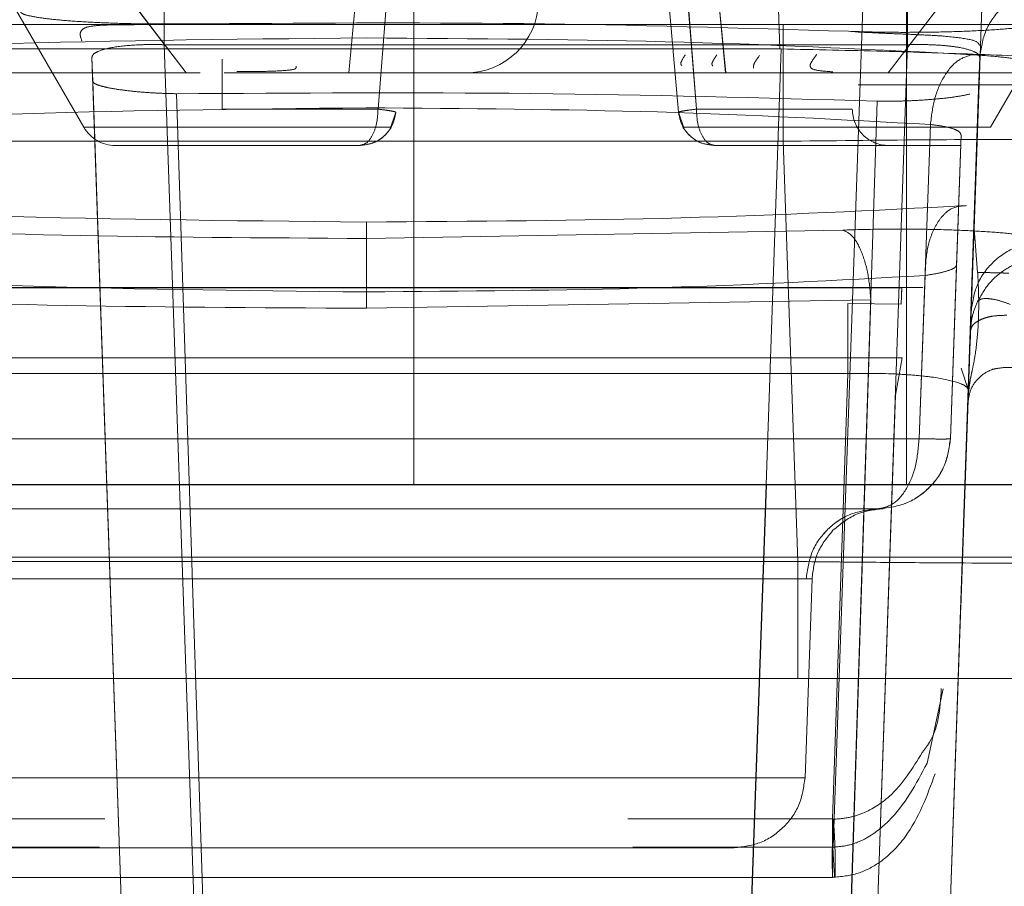
# Model space of a CAD drawing. Units: inches. Extents: x 0.1 to 16.8, y 0.1 to 10.9.
# Drawn here: x 3.1 to 3.1, y 4.3 to 4.3 of the extents above; entities that cross this region are included whole.
import ezdxf

# ---------------------------------------------------------------- set-up
doc = ezdxf.new("R2010")
doc.units = ezdxf.units.IN
doc.header["$MEASUREMENT"] = 0
doc.linetypes.add('HIDDEN', pattern=[0.07500000000000001, 0.05, -0.025])

msp = doc.modelspace()

# ---------------------------------------------------------------- linework, layer by layer
at = {"color": 7, "linetype": 'HIDDEN', "lineweight": 18}
for p, q in [((3.069714679667206, 4.366690666120753), (3.069714679667205, 4.326690666120752)), ((3.079714679667206, 4.326690666120752), (3.079714679667206, 4.366690666120753)), ((3.081086491869813, 4.331885305908881), (3.081677439865471, 4.34880675609263)), ((3.068389901935377, 4.335056807853038), (3.069556846544052, 4.347395047441426)), ((3.069558469191469, 4.347395047441426), (3.068391454685417, 4.335056807853038)), ((3.07508585103232, 4.334254281470164), (3.073939218213171, 4.347359957459338)), ((3.073940719282924, 4.347359957459338), (3.075087282606945, 4.334254281470164)), ((3.074876586431375, 4.347395047441426), (3.076043600937259, 4.335056807853038)), ((3.07604515367986, 4.335056807853038), (3.074878209087959, 4.347395047363006)), ((3.081381844452863, 4.340298523082932), (3.080818400349225, 4.324186401683997)), ((3.059817846500879, 4.339485941710516), (3.063014298532076, 4.333949524389905)), ((3.065088890304383, 4.335056807853038), (3.061709968549039, 4.339485941711306)), ((3.06171109601792, 4.339485941711306), (3.065090052487439, 4.335056807853038)), ((3.082723959597153, 4.339485941711306), (3.079345003134302, 4.335056807853038)), ((3.079346165317357, 4.335056807853038), (3.082725087072618, 4.339485941711306)), ((3.084617209073088, 4.339485941711306), (3.081420757052323, 4.333949524388472)), ((3.069371503536789, 4.33923987871918), (3.068985507055083, 4.334318618876661)), ((3.068986452509639, 4.334318618876661), (3.069372484691765, 4.33923987871918)), ((3.07544860310606, 4.334318618876661), (3.075062570929542, 4.33923987871918)), ((3.075063552084518, 4.33923987871918), (3.075449548566138, 4.334318618876661)), ((3.074655465192473, 4.339175541307098), (3.075086039546346, 4.334254281470164)), ((3.075087094092918, 4.334254281470164), (3.074656559558786, 4.339175541307098)), ((3.078922895926544, 4.339154082879239), (3.07822951009624, 4.319326177124798)), ((3.077106246942756, 4.33655304008756), (3.077141918540888, 4.33554131670425)), ((3.08457275204399, 4.336041059821542), (3.040209488673119, 4.336041059821542)), ((3.079735697225, 4.33562757550067), (3.064642786758664, 4.33562757550067)), ((3.065248873788974, 4.31827299954103), (3.064642786760014, 4.335627575500676)), ((3.07973569722365, 4.335627575500676), (3.07912971396725, 4.31827299954103)), ((2.978364968301396, 4.335541414472133), (3.077171905850238, 4.335541414472133)), ((3.077171905850238, 4.335541414472133), (3.076862857387269, 4.326690666120752)), ((3.063773521532683, 4.31827299954103), (3.063176478584676, 4.335368609009155)), ((3.063176478584337, 4.335368609009143), (3.063193798824819, 4.334886142513219)), ((3.065819890014203, 4.335332145008247), (3.065819890014203, 4.334318618883619)), ((3.080605318872568, 4.31827299954103), (3.081202259596519, 4.335368609009155)), ((3.081180134623875, 4.334716765931546), (3.081202259595353, 4.335368609009197)), ((3.069062467656822, 4.335056807846255), (3.067587652306734, 4.33505680784647)), ((3.063193798825175, 4.334886142513231), (3.06377388570474, 4.31827299954103)), ((3.078731689401859, 4.334810744860954), (3.08457256959912, 4.334810744860954)), ((3.064893195288555, 4.334631621047754), (3.065430504456508, 4.31827299954103)), ((3.081180134625017, 4.334716765931505), (3.080605832432448, 4.31827299954103)), ((3.078592673495216, 4.31827299954103), (3.079117915902221, 4.334480362762108)), ((3.06934777301059, 4.334254281467993), (3.069234798099972, 4.333921756266153)), ((3.075198769699855, 4.333921756266264), (3.075085851033729, 4.334254281468125)), ((3.079970439650213, 4.327623393241818), (3.080200982078263, 4.334005813517198)), ((3.077212484230431, 4.333666304645918), (3.05243133485275, 4.333666304645918)), ((3.077510659480053, 4.325128413423904), (3.077212484240942, 4.333666304644377)), ((3.080606818239981, 4.327623393241818), (3.080822293131397, 4.333794062810206)), ((3.080732572403932, 4.331150722113246), (3.08082229313507, 4.333794062810078)), ((3.068612581582867, 4.333580429900283), (3.068612443750669, 4.333580429900283)), ((3.075821419489517, 4.333580429900283), (3.07582128165732, 4.333580429900283)), ((3.081083099582842, 4.331775446230933), (3.081094330059384, 4.332106317091911)), ((3.081094330059384, 4.332106317091911), (3.081094700399254, 4.33211755318764)), ((3.068749485400646, 4.331691574241319), (3.07842302439576, 4.331861616539554)), ((3.08108649186935, 4.331885305936586), (3.081159563853355, 4.330998691711223)), ((3.080732572400608, 4.331150722113362), (3.080609389845736, 4.327623393241818)), ((3.080093023921428, 4.330939197593522), (3.079973219072738, 4.327623393241818)), ((3.080045760758416, 4.33069270008729), (3.049670351389989, 4.33069270008729)), ((3.079618840469166, 4.3306870820235), (3.049670362406607, 4.3306870820235)), ((3.079607609991974, 4.330356211219605), (3.079618840466942, 4.330687082025752)), ((3.079619221818936, 4.33069270008729), (3.079611062421999, 4.330576576458005)), ((3.079618840469166, 4.3306870820235), (3.079619221818936, 4.33069270008729)), ((3.068749600716087, 4.330272339195401), (3.078991410311965, 4.330442381501364)), ((3.078991410311965, 4.330442381501364), (3.078596981426832, 4.31827299954103)), ((3.079607609973369, 4.330356211219367), (3.078525288189522, 4.330369530849032)), ((3.080610375653269, 4.31827299954103), (3.08102692847729, 4.330203026046823)), ((3.08102692847729, 4.330203026046823), (3.081013834804827, 4.329817261944156)), ((3.049670225065476, 4.32926784698197), (3.079629964837264, 4.32926784698197)), ((3.079629964816117, 4.329267846981976), (3.079493131322082, 4.328510476481523)), ((3.080972686908242, 4.328605006794927), (3.08082821210792, 4.329055364599842)), ((3.08145566972925, 4.329039398280968), (3.08156887571198, 4.329057054556538)), ((3.081676161288874, 4.329069030402251), (3.086880296428166, 4.329069030402251)), ((3.078525403451287, 4.328950295810709), (3.055675664607867, 4.328950295810709)), ((3.078525403442187, 4.328950295810716), (3.078209331252728, 4.31989839723296)), ((3.080968483591216, 4.328510476484928), (3.08101757274964, 4.328861968433747)), ((3.079493131322082, 4.328510476481637), (3.079135600143886, 4.318272999541132)), ((3.080968483592465, 4.328510476483348), (3.080610952413906, 4.31827299954103)), ((3.080818400349225, 4.324186401683997), (3.0809726882412, 4.328605007158361)), ((3.080963033220838, 4.328356603848249), (3.080968483592465, 4.328510476483348)), ((3.080609389845717, 4.327623393241237), (3.08060681823996, 4.327623393241237)), ((3.052519384887967, 4.32521428816699), (3.082046943834865, 4.32521428816699)), ((3.077510659485044, 4.325128413421265), (3.052133210650888, 4.325128413421265)), ((3.077796545036161, 4.324776979322579), (3.077655348148169, 4.32073362946229)), ((3.077796545036161, 4.324776979322579), (3.077676547858593, 4.32477368702755)), ((3.077676799112428, 4.32477368702755), (3.077796545036161, 4.324776979322579)), ((3.077510870025899, 4.322753658246739), (3.052133421191743, 4.322753658246739)), ((3.079233310970781, 4.322753658246739), (3.082046733165676, 4.322753658246739)), ((3.080460821586453, 4.322540158441574), (3.080132718572082, 4.321029617488739)), ((3.06343799979883, 4.319898397231599), (3.055858191665418, 4.319898397231599)), ((3.078209331248854, 4.319898397231599), (3.074056647192726, 4.319898397231599)), ((3.063334025579439, 4.319326177125139), (3.05585838815828, 4.319326177125139)), ((3.078209527741717, 4.319326177125139), (3.074160621412116, 4.319326177125139)), ((3.055858296935845, 4.318711019644377), (3.078209436519282, 4.318711019644377))]:
    msp.add_line(p, q, dxfattribs=at)
at = {"color": 7, "linetype": 'Continuous', "lineweight": 25}
for p, q in [((2.794876475377062, 4.326690666120755), (3.419876475377062, 4.326690666120751)), ((3.076862857387269, 4.326690666120752), (3.076344338633374, 4.31184095950166))]:
    msp.add_line(p, q, dxfattribs=at)
at = {"color": 7, "linetype": 'HIDDEN', "lineweight": 18}
for centre, radius, start, end in [((3.070769681519046, 4.336533185849165), 0.001476377957767727, 270.0000026996952, 357.9999973953471), ((3.079353354581992, 4.33431861886614), 0.0007381889759034976, 179.9999997435526, 270.0000003536155), ((3.063653588937174, 4.334318618874729), 0.0007381889758573124, 209.9999998584091, 270.0000002216692)]:
    msp.add_arc(centre, radius, start, end, dxfattribs=at)
for points in [[(3.064642786758664, 4.33562757550067), (3.064642784615759, 4.33580521195315), (3.064642780329949, 4.33616048485811), (3.064642753932032, 4.336612378212757), (3.064642716677332, 4.336943935324915), (3.064642686526289, 4.337012518803054), (3.064642671450768, 4.337046810542125)], [(3.079735581917106, 4.337046810542125), (3.079735596992627, 4.337012518803054), (3.079735627143669, 4.336943935324915), (3.07973566439837, 4.336612378212758), (3.079735690796287, 4.33616048485811), (3.079735695082096, 4.33580521195315), (3.079735697225, 4.33562757550067)], [(3.08120225959564, 4.335368609017434), (3.081230026116516, 4.335556208012655), (3.081285559158266, 4.335931406003096), (3.08162920582706, 4.336398886865994), (3.082110227872902, 4.336724633375901), (3.082488575417884, 4.336766773829146), (3.082677749190375, 4.336787844055769)], [(3.078539443175293, 4.335899597805684), (3.076360839865449, 4.335965257822049), (3.072003633245759, 4.336096577854779), (3.067406702402531, 4.336066096674609), (3.065108236980917, 4.336050856084523)], [(3.077212273689575, 4.336041059821542), (3.077212300681157, 4.336005730918343), (3.07721235466432, 4.335935073111944), (3.077212423299, 4.335389965143511), (3.077212472335827, 4.334607819934154), (3.077212480265563, 4.333980143075389), (3.077212484230431, 4.333666304646007)], [(3.068745498460839, 4.335765721644246), (3.070947291851128, 4.335750487364194), (3.075350878631707, 4.33572001880409), (3.079148803829535, 4.335523371974843), (3.081047766428449, 4.33542504856022)], [(3.065865162148343, 4.335056807951601), (3.066407231177651, 4.335056807876155), (3.067491369235992, 4.335056807725262), (3.073574889886267, 4.335056807759813), (3.076616650210638, 4.335056807777088)], [(3.076043600930051, 4.335056807853038), (3.076652560543014, 4.335056807853038), (3.077870479768942, 4.335056807853038), (3.078853495346799, 4.335056807853038), (3.079345003135728, 4.335056807853038)], [(3.076616650261641, 4.335056807659432), (3.078154071196189, 4.335056807764681), (3.081228913065489, 4.335056807975175), (3.084661438016198, 4.335056808020658), (3.086377700491668, 4.335056808043399)], [(3.077456983127183, 4.335056807853908), (3.079093985407915, 4.335056807859454), (3.08236798996903, 4.335056807870546), (3.08626968666725, 4.335056807870892), (3.089128704561381, 4.33505680785975), (3.089815088682364, 4.335056807842332), (3.090158280742819, 4.335056807833624)], [(3.068986452508494, 4.334318618883619), (3.068528509976182, 4.334318618881569), (3.067612624911559, 4.334318618877469), (3.066607456590241, 4.334318618872969), (3.065964609076061, 4.334318618870092), (3.065747601856324, 4.334318618869121), (3.065964323716535, 4.334318618870092), (3.066606906237717, 4.334318618872969), (3.067611842100721, 4.334318618877469), (3.068527618736087, 4.334318618881569), (3.06898550705377, 4.334318618883619)], [(3.068985507048002, 4.334318618883619), (3.068979901391938, 4.334221888782004), (3.06896869007981, 4.334028428578775), (3.068882451358001, 4.333784423949116), (3.068759182730895, 4.333613718328999), (3.068661448627477, 4.33359152604703), (3.068612581575768, 4.333580429906045)], [(3.068612581582867, 4.333580429900283), (3.068703933786888, 4.33359030480985), (3.068886638194929, 4.333610054628986), (3.069121641705483, 4.333763077229781), (3.069294563916203, 4.333983849681758), (3.069330162321399, 4.334164137534528), (3.069347961523997, 4.334254281460914)], [(3.075086039547756, 4.334254281468125), (3.075103838749655, 4.334164137540974), (3.075139437153454, 4.333983849686673), (3.075312359364034, 4.333763077232121), (3.075547362875641, 4.333610054629385), (3.075730067284892, 4.333590304809984), (3.075821419489517, 4.333580429900283)], [(3.075448603110462, 4.334318618883619), (3.075906975929528, 4.334318618881566), (3.07682372156766, 4.334318618877463), (3.07782243558716, 4.334318618872993), (3.078489809448144, 4.334318618870006), (3.078573380204475, 4.334318618869632), (3.078615165582641, 4.334318618869444)], [(3.075448603110462, 4.334318618883619), (3.075454207126564, 4.33422188878263), (3.075465415158767, 4.334028428580655), (3.075551628651945, 4.333784423951999), (3.075674861217754, 4.333613718331509), (3.075772566730167, 4.333591526047867), (3.075821419486374, 4.333580429906045)], [(3.078615165582641, 4.334318618869444), (3.078573475324388, 4.334318618869632), (3.078490094807882, 4.334318618870006), (3.077822985939939, 4.334318618872993), (3.076824504378687, 4.334318618877463), (3.075907867169686, 4.334318618881566), (3.075449548565186, 4.334318618883619)], [(3.075173701510332, 4.333949524389696), (3.076050114657503, 4.333949524389681), (3.077802940951844, 4.333949524389649), (3.07980485160911, 4.333949524389601), (3.081162439661755, 4.333949524389554), (3.081334651255865, 4.333949524389522), (3.08142075705292, 4.333949524389506)], [(3.080936351927278, 4.332358432633061), (3.079051872506267, 4.332262123808865), (3.075282913664244, 4.332069506160473), (3.070927077456945, 4.332039670939177), (3.068749159353296, 4.332024753328529)], [(3.081094700399254, 4.33211755318764), (3.081094354871356, 4.332108142155484), (3.081093663815559, 4.332089320091171), (3.081088882518395, 4.331953310636311), (3.081086491869813, 4.331885305908881)], [(3.056765473420468, 4.331958678435562), (3.058666472655509, 4.331881318436126), (3.062468471125589, 4.331726598437251), (3.066655813975627, 4.331703248973296), (3.068749485400646, 4.331691574241319)], [(3.081026928477697, 4.330203026053217), (3.081054694998814, 4.330390625048639), (3.081110228041049, 4.330765823039481), (3.081453874710692, 4.331233303902632), (3.081934896757373, 4.331559050412563), (3.082313244302845, 4.331601190865637), (3.082502418075582, 4.331622261092175)], [(3.081159563853355, 4.330998691711223), (3.081196183652801, 4.330998778772887), (3.081269423251694, 4.330998952896216), (3.081425231002488, 4.330996484213313), (3.081602416365314, 4.330992283390668), (3.081729463152238, 4.330988097739451), (3.0817929865457, 4.330986004913843)], [(3.078525288143391, 4.330369530852164), (3.078525303218913, 4.330335239113094), (3.078525333369956, 4.330266655634954), (3.078525370624656, 4.329935098522797), (3.078525397022572, 4.329483205168149), (3.078525401308382, 4.329127932263189), (3.078525403451287, 4.328950295810709)], [(3.07913133965936, 4.326198540127171), (3.079238913251592, 4.326219737469261), (3.079454060436056, 4.326262132153441), (3.079727600502792, 4.326589196936183), (3.07992303431207, 4.32705848406396), (3.079954637875604, 4.327435090180549), (3.079970439657371, 4.327623393238843)], [(3.080606818237804, 4.327623393229958), (3.08057903228632, 4.327435090173561), (3.08052346038335, 4.327058484060764), (3.080179808375101, 4.326589196939482), (3.079698813847826, 4.326262132161682), (3.079320497722893, 4.32621973747823), (3.079131339660427, 4.326198540136502)], [(3.0791339112664, 4.326198540136502), (3.079323069328849, 4.326219737478225), (3.079701385453746, 4.32626213216167), (3.08018237998099, 4.32658919693941), (3.080526031989249, 4.327058484060613), (3.080581603892263, 4.327435090173366), (3.080609389843771, 4.327623393229742)], [(3.050488005818555, 4.326198540142379), (3.050618637729728, 4.32619854014231), (3.050879901552074, 4.326198540142171), (3.052944944420194, 4.326198540141075), (3.056075615638541, 4.326198540139412), (3.060162626580208, 4.326198540137242), (3.064877763469526, 4.326198540134738), (3.069864541327052, 4.326198540132091), (3.074823500685778, 4.326198540129458), (3.077695393331398, 4.326198540127933), (3.079131339654208, 4.326198540127171)], [(3.058222738348212, 4.326198540138575), (3.058364665401704, 4.32619854013857), (3.058648519508687, 4.326198540138562), (3.060844608527495, 4.326198540138496), (3.064020679257284, 4.326198540138401), (3.06787028552568, 4.326198540138286), (3.071839985201017, 4.326198540138167), (3.075360469155822, 4.326198540138062), (3.078076318912331, 4.32619854013798), (3.078780425873683, 4.326198540137959), (3.079132479354358, 4.326198540137949)], [(3.079132233474699, 4.32619854011692), (3.078945623827714, 4.326177319867714), (3.078572404533743, 4.326134879369301), (3.078097901269091, 4.325807863744175), (3.077758862675177, 4.325338689487904), (3.077703991268987, 4.324962170002636), (3.077676555565891, 4.324773910260003)], [(3.077676806818645, 4.324773910260003), (3.077704243293752, 4.324962170002636), (3.077759116243965, 4.325338689487904), (3.078098164377887, 4.325807863744175), (3.07857268099429, 4.326134879369301), (3.078945910790043, 4.326177319867714), (3.07913252568792, 4.32619854011692)], [(3.077510870025899, 4.322753658246739), (3.077510843034317, 4.322788987150078), (3.077510789051154, 4.322859644956755), (3.077510720416475, 4.323404752924982), (3.077510671379647, 4.324186898133787), (3.077510663449912, 4.324814574992106), (3.077510659485044, 4.325128413421265)], [(3.077655348148146, 4.320733629461627), (3.077521346707478, 4.320733629461627), (3.077253343826144, 4.320733629461627), (3.075193116265607, 4.320733629461627), (3.072248444187255, 4.320733629461627), (3.06874654097133, 4.320733629461627), (3.065244756887658, 4.320733629461627), (3.062300424069262, 4.320733629461627), (3.060240704247129, 4.320733629461627), (3.059973100644649, 4.320733629461627), (3.05983929884341, 4.320733629461627)], [(3.059839298843387, 4.32073362946229), (3.059973300284054, 4.32073362946229), (3.06024130316539, 4.32073362946229), (3.062301530725932, 4.32073362946229), (3.065246202804291, 4.32073362946229), (3.068748106020226, 4.32073362946229), (3.072249890103906, 4.32073362946229), (3.075194222922311, 4.32073362946229), (3.077253942744449, 4.32073362946229), (3.077521546346929, 4.32073362946229), (3.077655348148169, 4.32073362946229)], [(3.077655348146275, 4.320733629461691), (3.077627562195631, 4.320545326404784), (3.077571990294343, 4.320168720290968), (3.077228338287359, 4.31969943316728), (3.076747343760329, 4.319372368386998), (3.076369027634775, 4.319329973702248), (3.076179869571997, 4.319308776359874)], [(3.078209527741717, 4.319326177125139), (3.078209521150378, 4.319217732563509), (3.078209507967701, 4.31900084344025), (3.078209478284054, 4.318789748177104), (3.078209444956805, 4.318693106127339), (3.078209410591161, 4.318726701082596), (3.078209378897774, 4.318885481081979), (3.078209353356015, 4.319153559537286), (3.078209335631727, 4.319502714643899), (3.078209332709811, 4.319766503035726), (3.078209331248854, 4.31989839723164)], [(3.07617986956519, 4.319308776359874), (3.07606806342157, 4.319308776358344), (3.075844451134329, 4.319308776355285), (3.074125468884399, 4.319308776351395), (3.071668536878234, 4.319308776348797), (3.068746670584137, 4.319308776347883), (3.065824903689918, 4.319308776348797), (3.063368254750659, 4.319308776351395), (3.061649696140292, 4.319308776355285), (3.061426416997674, 4.319308776358344), (3.061314777426366, 4.319308776359874)], [(3.07243826836414, 4.319308776356976), (3.072382746298465, 4.319308776356976), (3.072271702167115, 4.319308776356976), (3.071418068882636, 4.319308776356976), (3.070197975458925, 4.319308776356976), (3.068746999265131, 4.319308776356976), (3.067296072432513, 4.319308776356976), (3.066076119577541, 4.319308776356976), (3.065222696669047, 4.319308776356976), (3.065111817974626, 4.319308776356976), (3.065056378627415, 4.319308776356976)]]:
    msp.add_open_spline(points, degree=3, dxfattribs=at)
for points, knots in [([(3.065108236980917, 4.336050856084523), (3.064897564481074, 4.336049276149703), (3.064475706062092, 4.336046112429684), (3.063847692380115, 4.336056620936554), (3.063256998625275, 4.336077388451592), (3.062733688635426, 4.336109142421346), (3.06229500643356, 4.336149592774859), (3.061971823633259, 4.336197411124372), (3.061758271105637, 4.336250068035115), (3.061731653461456, 4.336286928739772), (3.061718331312316, 4.336305377547695)], [0, 0, 0, 0, 0.1247826239852291, 0.2498693493938757, 0.3745841238526919, 0.4998717995306862, 0.6246347190982163, 0.7499478331937504, 0.8748487192795928, 1, 1, 1, 1]), ([(3.065060095936033, 4.336042077252305), (3.064831356513881, 4.336039662547866), (3.06438834675532, 4.336034985882949), (3.063781187056309, 4.336034880074251), (3.063321065405909, 4.336024946803301), (3.063034528963323, 4.335989866229288), (3.062927921531182, 4.335892119403471), (3.062937970049744, 4.335797221434671), (3.062972957144503, 4.335705666470517), (3.062974925828623, 4.335700514776577)], [0, 0, 0, 0, 0.197312824011834, 0.3821444755963292, 0.5530639622856975, 0.7096931686674833, 0.8549886759185615, 0.9918403773463816, 1, 1, 1, 1]), ([(3.082655624252562, 4.336136000977098), (3.082638238304308, 4.336114848300724), (3.082603428966416, 4.336072497394778), (3.08232323016067, 4.336013051717486), (3.08190308528759, 4.335960692880647), (3.081341410411677, 4.335919475003978), (3.080684712571931, 4.335890688579224), (3.079967568193133, 4.335877697418406), (3.079229561920102, 4.335878649117804), (3.078769608147675, 4.335892611103462), (3.078539443175293, 4.335899597805684)], [0, 0, 0, 0, 0.1248649379545248, 0.2499987779112666, 0.3747971760918298, 0.5000744070516224, 0.624861571240886, 0.7500972576851054, 0.8749464375959469, 1, 1, 1, 1]), ([(3.081196769985348, 4.33560842686023), (3.081193548162201, 4.335618786133945), (3.081169153167991, 4.335697224462428), (3.08094134294402, 4.335749987991012), (3.08054568172325, 4.335800918760873), (3.080087944312265, 4.335824963973208), (3.079659567492287, 4.335843844460806), (3.079171359824169, 4.335863293558938), (3.078841751378647, 4.335879751591724), (3.078670233951963, 4.335888315812303)], [0, 0, 0, 0, 0.02627962866451572, 0.1989840409813312, 0.4142087832344828, 0.5408385612162642, 0.6799981235657827, 0.8334815168547831, 1, 1, 1, 1]), ([(3.068749159353296, 4.332024753328529), (3.065950407992475, 4.332052899237782), (3.060350025087414, 4.332109220021128), (3.053232779045181, 4.332542080667334), (3.04848014711274, 4.333160313289816), (3.04681154659867, 4.333895234866488), (3.048478710297443, 4.334630156716212), (3.053230131064461, 4.335248390257394), (3.060346525778313, 4.335681252661916), (3.065946801693459, 4.335737574979562), (3.068745498460839, 4.335765721644246)], [0, 0, 0, 0, 0.124780863405367, 0.2496901382797939, 0.3747808538346121, 0.4999997572804621, 0.6252187316907761, 0.7503096187456795, 0.8752190653727472, 1, 1, 1, 1]), ([(3.064642786753158, 4.335627575504743), (3.064546356351274, 4.335629425994519), (3.064353825148558, 4.335633120649057), (3.06398544332485, 4.335621633793624), (3.063588793371461, 4.335582406009525), (3.063321466020542, 4.335507065792887), (3.063194929140033, 4.335434753531492), (3.063182806194828, 4.335391293249914), (3.063176478586089, 4.335368609021547)], [0, 0, 0, 0, 0.1237694528992752, 0.2471158593214943, 0.4924069424590528, 0.7214511460399943, 0.8546105642818824, 1, 1, 1, 1]), ([(3.081202259596328, 4.335368609021431), (3.081196116322132, 4.335390987256202), (3.08118433478176, 4.335433904122356), (3.081061380761358, 4.335505479947849), (3.080850617916942, 4.335565685476745), (3.080566362526881, 4.335604511445314), (3.080309553339002, 4.335623935963896), (3.08002877781356, 4.335632988511198), (3.079833547221802, 4.33562938273007), (3.079735697226701, 4.335627575504764)], [0, 0, 0, 0, 0.1429367524657459, 0.2741233853776767, 0.5006800228548167, 0.6251685443530812, 0.7496970905546948, 0.8745476400884334, 1, 1, 1, 1]), ([(3.075220775545043, 4.335419703668541), (3.075207783445945, 4.335398277097525), (3.075156550484356, 4.335313783692606), (3.075118432317075, 4.335245575564513), (3.07514526043657, 4.335213625392763), (3.075154126006864, 4.335203067198641)], [0, 0, 0, 0, 0.1853179654661697, 0.7307816954641951, 1, 1, 1, 1]), ([(3.075864782421351, 4.335423450739407), (3.075850250042133, 4.335400680599967), (3.075795549609151, 4.335314972921428), (3.075750435500129, 4.335242460824746), (3.075774221403087, 4.335208665173673), (3.075783072559585, 4.33519608921231)], [0, 0, 0, 0, 0.1851111293424563, 0.6967653935646934, 1, 1, 1, 1]), ([(3.076733414683365, 4.33541014082323), (3.076730882150069, 4.335406548982872), (3.076678610475204, 4.335332413131765), (3.076601784639474, 4.335233362235964), (3.076606135951113, 4.335179168904969), (3.07660840990204, 4.335150848024857)], [0, 0, 0, 0, 0.02373111007606137, 0.4898118701870825, 1, 1, 1, 1]), ([(3.08443734661757, 4.335259320714402), (3.083957608337788, 4.335291292840314), (3.082992981446349, 4.335355580335666), (3.081206359888845, 4.335432701652704), (3.079245746052217, 4.335497633975456), (3.077865716684941, 4.335526573689692), (3.077171895709106, 4.335541123366132)], [0, 0, 0, 0, 0.2459647506132189, 0.4945701078835622, 0.7458910155977438, 1, 1, 1, 1]), ([(3.077891565437021, 4.335431230649935), (3.077873615000624, 4.335405605622901), (3.077811664548302, 4.335317168663465), (3.077749138541731, 4.335225608171999), (3.07776274032142, 4.33514508658673), (3.07790410966651, 4.335098080966709), (3.078107940150236, 4.335084154228312), (3.078218881207558, 4.33507657416936)], [0, 0, 0, 0, 0.07316440429160617, 0.2525046098847638, 0.4609390444942046, 0.7065993698714684, 1, 1, 1, 1]), ([(3.081047766470124, 4.3354250485617), (3.080947357811672, 4.335394746745771), (3.080739413150515, 4.335331992189114), (3.080466059645372, 4.335000044484525), (3.080265364704135, 4.334537473325172), (3.080221946906875, 4.334178937153956), (3.080200982085036, 4.334005813517408)], [0, 0, 0, 0, 0.2414312008612807, 0.5000000002927842, 0.7585687995448487, 1, 1, 1, 1]), ([(3.081047766428449, 4.33542504856022), (3.081232046204814, 4.335411877956684), (3.081599005464288, 4.335385651123683), (3.0819900746041, 4.335333546080419), (3.082250717935931, 4.335275437565929), (3.082281987286032, 4.335234152602337), (3.082297782734787, 4.335213297850809)], [0, 0, 0, 0, 0.2510604167164449, 0.4999406143147935, 0.7473992143866598, 1, 1, 1, 1]), ([(3.058033824475044, 4.335056807851873), (3.058460549545475, 4.335056807851887), (3.059313999685187, 4.335056807851916), (3.060641265974775, 4.335056807851885), (3.061912985709796, 4.3350568078518), (3.063068330055079, 4.335056807851662), (3.064044695561931, 4.33505680785148), (3.064782551768517, 4.335056807851262), (3.065269646354721, 4.335056807851021), (3.065340701857883, 4.335056807850854), (3.065376229609416, 4.33505680785077)], [0, 0, 0, 0, 0.125000001178758, 0.2500000020207316, 0.3750000025259107, 0.5000000026942978, 0.6250000025259234, 0.7500000020207296, 0.8750000011787374, 1, 1, 1, 1]), ([(3.066121935776759, 4.335080527432607), (3.066329990171146, 4.335080912813446), (3.066722345851838, 4.335081639577047), (3.067123906850565, 4.335103751793346), (3.067326807474836, 4.335125647486917), (3.067325981980442, 4.335176285134167), (3.067325769364684, 4.335189327453822)], [0, 0, 0, 0, 0.3421021647046988, 0.6451472851322545, 0.9086035234831753, 0.9999999999999999, 0.9999999999999999, 0.9999999999999999, 0.9999999999999999]), ([(3.079038618600086, 4.335056807933182), (3.07653422884165, 4.335056807850776), (3.071729795050702, 4.335056807692688), (3.071195730682545, 4.335056807835), (3.070940056108514, 4.33505680790313)], [0, 0, 0, 0, 0.521266369234767, 1, 1, 1, 1]), ([(3.086987325274214, 4.335056807856733), (3.086606111209896, 4.335056807855321), (3.085843683081356, 4.335056807852497), (3.081950222167375, 4.335056807849041), (3.078282045915921, 4.335056807847008), (3.076025630092518, 4.335056807846729), (3.075720482426254, 4.335056807846692)], [0, 0, 0, 0, 0.3168182044667391, 0.633636408853386, 0.9504546131599009, 1, 1, 1, 1]), ([(3.063193798826257, 4.334886142528653), (3.063200887138925, 4.334871749722073), (3.063215078488775, 4.334842934210813), (3.063321284396676, 4.334798825611434), (3.063484427140339, 4.334756525558307), (3.063703144004071, 4.334717790032457), (3.063966061483043, 4.334684372547619), (3.064261348296619, 4.334658006448873), (3.064576166997069, 4.334639076065044), (3.064787670475521, 4.334634102492352), (3.064893195298482, 4.334631621042015)], [0, 0, 0, 0, 0.1250387219103131, 0.2503371861116296, 0.3751107057132134, 0.5004550373218205, 0.6256145428823968, 0.750290154787519, 0.8754129842181492, 1, 1, 1, 1]), ([(3.079117915902221, 4.334480362762108), (3.076796346094731, 4.334545858680446), (3.072180613723047, 4.334676077306442), (3.067312699885539, 4.334646381023901), (3.064893195288555, 4.334631621047754)], [0, 0, 0, 0, 0.5029688943256535, 1, 1, 1, 1]), ([(3.079117914838675, 4.334480362787472), (3.079232874089398, 4.334479550555664), (3.079463170611418, 4.334477923421187), (3.079832431520712, 4.334489841685254), (3.08019132953751, 4.334511606084174), (3.080520888912217, 4.334542887128823), (3.080800565940098, 4.334581476128468), (3.080943225685858, 4.334610690033155), (3.081001149266553, 4.334625675904983), (3.081001216558795, 4.334625693314695)], [0, 0, 0, 0, 0.166025812834201, 0.3325975684472306, 0.4995384748974663, 0.6663094349792679, 0.8328119775393871, 0.999805770693579, 1, 1, 1, 1]), ([(3.048843160431027, 4.332476332147154), (3.049139917964538, 4.332720860703628), (3.049733081031441, 4.333209627768062), (3.053625755902052, 4.333735805644757), (3.057713745768592, 4.334045665797467), (3.062343870563242, 4.334278663331814), (3.066209205523581, 4.334319385418222), (3.068745613768761, 4.334346106992623)], [0, 0, 0, 0, 0.2501814050857958, 0.5000660565104601, 0.630589245208763, 0.7575950095077036, 1, 1, 1, 1]), ([(3.068745613777639, 4.334346486607635), (3.070762421210361, 4.334331023725362), (3.074862472511173, 4.334299588592017), (3.078402359011341, 4.334104790697892), (3.080200982078263, 4.334005813517198)], [0, 0, 0, 0, 0.4918980970610515, 1, 1, 1, 1]), ([(3.068985507048338, 4.334318618876277), (3.069046774851257, 4.334310923687599), (3.069151583800934, 4.334297759764552), (3.069262379985935, 4.33428053580089), (3.069334417863805, 4.334265414195785), (3.069343446970687, 4.33425799237253), (3.069347961524128, 4.334254281460902)], [0, 0, 0, 0, 0.2922473956226281, 0.4999386483845427, 0.7499693241923545, 1, 1, 1, 1]), ([(3.075086039547015, 4.334254281475308), (3.07509056354706, 4.33425800925386), (3.075099611547149, 4.334265464810964), (3.075171651878802, 4.334280586360691), (3.075282450783255, 4.334297822959439), (3.075387272663142, 4.334310942650641), (3.075448603102608, 4.334318618876521)], [0, 0, 0, 0, 0.2500310785728709, 0.5000621571444113, 0.7074903861546328, 1, 1, 1, 1]), ([(3.08082229312363, 4.333794062624073), (3.080815016112204, 4.333816496805348), (3.080800467831521, 4.333861347465453), (3.080672153775816, 4.333921127871278), (3.080476884328568, 4.333972078852802), (3.080292745366092, 4.333994593588676), (3.080200982085036, 4.334005813517408)], [0, 0, 0, 0, 0.2509886400082996, 0.5017792290297138, 0.7517180936653692, 1, 1, 1, 1]), ([(3.06301441442776, 4.333949524389929), (3.063100345214702, 4.333949524389932), (3.063272229368224, 4.333949524389936), (3.064629305795395, 4.333949524389942), (3.066630862738664, 4.333949524389948), (3.068383566792174, 4.333949524389952), (3.06925991881893, 4.333949524389953)], [0, 0, 0, 0, 0.2499507411887585, 0.4999671607924226, 0.7499835803961651, 1, 1, 1, 1]), ([(3.066930013346065, 4.333949524389911), (3.066865302323872, 4.333949524389911), (3.065955619105359, 4.333949524389913), (3.065042283190573, 4.333949524389917), (3.064540488853701, 4.333949524389919), (3.064448018084988, 4.333949524389919)], [0, 0, 0, 0, 0.05879763357453543, 0.8265550247527595, 1, 1, 1, 1]), ([(3.069234798099972, 4.333921756266153), (3.069191197244974, 4.33386549268226), (3.069100246481139, 4.333748127645922), (3.068883018852577, 4.333612455129066), (3.068719770264465, 4.333593133050479), (3.068612443750669, 4.333580429900283)], [0, 0, 0, 0, 0.2397951239646971, 0.5002092204318498, 0.9999999999999999, 0.9999999999999999, 0.9999999999999999, 0.9999999999999999]), ([(3.075173701510891, 4.333949524388691), (3.07522219231726, 4.333888302317813), (3.075321666830907, 4.333762710763846), (3.075538517977745, 4.333614468308171), (3.075708771696647, 4.33359397357621), (3.075821281651028, 4.333580429899322)], [0, 0, 0, 0, 0.2439016639135594, 0.5003422547908339, 1, 1, 1, 1]), ([(3.078755502438801, 4.333949524389624), (3.078443903362458, 4.333949524389631), (3.07808656363674, 4.333949524389641), (3.077569974931837, 4.333949524389651), (3.077503849894176, 4.333949524389652)], [0, 0, 0, 0, 0.871996741248963, 0.9999999999999999, 0.9999999999999999, 0.9999999999999999, 0.9999999999999999]), ([(3.077212484236576, 4.333666304643707), (3.07817907945243, 4.333676895304944), (3.080112137386771, 4.333698075175687), (3.082550103464645, 4.333709175871068), (3.08425589874041, 4.33369807517549), (3.084478124833038, 4.333676895304643), (3.08458924549536, 4.333666304643356)], [0, 0, 0, 0, 0.2500171357212135, 0.4999999999999828, 0.7499828642787836, 1, 1, 1, 1]), ([(3.063653691665574, 4.333580429898872), (3.063720280412859, 4.333580429898879), (3.063853477845851, 4.33358042989889), (3.064912804934123, 4.333580429898987), (3.066488124663208, 4.333580429899131), (3.067904337388182, 4.33358042989926), (3.06861244375067, 4.333580429899325)], [0, 0, 0, 0, 0.2499438701701918, 0.4999625801134721, 0.7499812900567256, 1, 1, 1, 1]), ([(3.065809108335564, 4.333580429893495), (3.065877243707422, 4.333580429893799), (3.066165923905718, 4.333580429895092), (3.067098604662064, 4.333580429899268), (3.068107922609265, 4.333580429903787), (3.068612581582866, 4.333580429906045)], [0, 0, 0, 0, 0.1338020885631619, 0.56690104428163, 1, 1, 1, 1]), ([(3.075821281657319, 4.333580429899322), (3.076527590005334, 4.333580429899258), (3.077940206701365, 4.333580429899129), (3.079543854518704, 4.333580429899003), (3.080497257863411, 4.333580429898853), (3.0808958211872, 4.33358042989898), (3.080781398194126, 4.33358042989888), (3.080781363953375, 4.33358042989888)], [0, 0, 0, 0, 0.249981292856808, 0.4999625857136188, 0.7499438785704722, 0.9999251714272709, 1, 1, 1, 1]), ([(3.075821419491613, 4.333580429906045), (3.076352304188201, 4.333580429903669), (3.077055845522264, 4.33358042990052), (3.07753311422812, 4.333580429898383), (3.077650241120224, 4.333580429897859)], [0, 0, 0, 0, 0.7545892058993753, 1, 1, 1, 1]), ([(3.068749022017534, 4.330605518287003), (3.066211661101996, 4.330632354905495), (3.062345497396014, 4.330673245722315), (3.057716203128916, 4.330906514067608), (3.053632068854186, 4.331216339921355), (3.049736636236035, 4.331742416770516), (3.049141423671131, 4.332231333931229), (3.048843160431027, 4.332476332147154)], [0, 0, 0, 0, 0.2424885763943954, 0.3694785899119262, 0.4998345701003644, 0.7493652343612904, 0.9999999999999999, 0.9999999999999999, 0.9999999999999999, 0.9999999999999999]), ([(3.080936350154738, 4.33235843252062), (3.080827931427762, 4.332351485202807), (3.080660940162133, 4.33234078464003), (3.080460962394787, 4.332174264827445), (3.080324051091051, 4.331992938950386), (3.080215282878599, 4.331760810822747), (3.080112794065549, 4.331418309692538), (3.080100806145083, 4.33112780622176), (3.080093023013005, 4.330939197456096)], [0, 0, 0, 0, 0.2389427975678936, 0.3680301484046234, 0.4999999998731989, 0.6319698513629787, 0.7610572022584909, 1, 1, 1, 1]), ([(3.068749159357527, 4.332024753325479), (3.068749142873416, 4.332020704810713), (3.068749117465006, 4.332014464479213), (3.068749086001745, 4.331848898842192), (3.068749063894993, 4.33166884689691), (3.068749045900507, 4.331434504888056), (3.068749027996754, 4.33108992687561), (3.06874902436995, 4.330796126180977), (3.068749022017003, 4.330605518286109)], [0, 0, 0, 0, 0.2387412057915179, 0.3679927955958752, 0.5000000000776897, 0.6320072045462268, 0.7612587943145536, 1, 1, 1, 1]), ([(3.07842302439576, 4.331861616539554), (3.078652795836836, 4.331868464925707), (3.079112351531503, 4.331882162079896), (3.079847080495525, 4.331882823006956), (3.080560649192277, 4.331869427262031), (3.081211182874453, 4.331840287641758), (3.081767303918793, 4.331798626591721), (3.082180629784102, 4.331745928168583), (3.082455497304353, 4.331686076896179), (3.08248675685067, 4.331643561594364), (3.082502418128195, 4.331622261095179)], [0, 0, 0, 0, 0.1247875400636912, 0.2495820385300207, 0.3739329681603616, 0.4988175952745982, 0.6234280177756854, 0.7488100970802058, 0.8741518913505886, 1, 1, 1, 1]), ([(3.078423024366977, 4.331861616539334), (3.07849010258438, 4.331830011917536), (3.078628957948019, 4.331764588723208), (3.078811785125128, 4.331432047740786), (3.07894670201752, 4.330971195587592), (3.078976847603579, 4.330614630753727), (3.078991410326422, 4.330442381495044)], [0, 0, 0, 0, 0.2415398859077404, 0.4999999998421973, 0.7584601138732074, 1, 1, 1, 1]), ([(3.068749485413647, 4.331691574240834), (3.068749499980037, 4.331659011635708), (3.068749530123203, 4.33159162775042), (3.068749568031441, 4.331258655200862), (3.068749594516173, 4.330799064851285), (3.068749598699831, 4.330443946618042), (3.068749600721543, 4.330272339196542)], [0, 0, 0, 0, 0.2416201216268764, 0.499999999868095, 0.758379878189752, 1, 1, 1, 1]), ([(3.0809726882412, 4.328605007158361), (3.080998714251191, 4.329351226060893), (3.081037877754925, 4.330474123761526), (3.081074445687104, 4.331524614053857), (3.0810802278824, 4.331692210322434), (3.081083099582842, 4.331775446230933)], [0, 0, 0, 0, 0.4992914660487915, 0.7513254318157314, 1, 1, 1, 1]), ([(3.082491778683349, 4.331308804671944), (3.082334131118174, 4.331287872315523), (3.082063020574012, 4.331251874407572), (3.081685667526848, 4.33105356200218), (3.081371114141278, 4.330789144294411), (3.081225510023331, 4.330532939056269), (3.081155880033061, 4.330410418014345)], [0, 0, 0, 0, 0.2925975504354307, 0.5031874804486103, 0.7624170841412871, 1, 1, 1, 1]), ([(3.080093023013005, 4.330939197456096), (3.080185876656317, 4.330954043262192), (3.080371958119187, 4.330983794699157), (3.08057206747427, 4.331037438908522), (3.080705958206713, 4.331094219923797), (3.080723712030897, 4.331131911473791), (3.08073257240052, 4.331150722128955)], [0, 0, 0, 0, 0.2493437576063837, 0.4996923062803744, 0.7503123245407266, 1, 1, 1, 1]), ([(3.080093023921428, 4.330939197593522), (3.078309091308846, 4.330842204592577), (3.074797539712319, 4.330651280381137), (3.070743523596312, 4.33062060835925), (3.068749022017534, 4.330605518287003)], [0, 0, 0, 0, 0.508018339911886, 1, 1, 1, 1]), ([(3.081017572714658, 4.328861968270743), (3.081017896731118, 4.328863557629811), (3.081020947482915, 4.328878522116618), (3.081033837982028, 4.328937505123831), (3.08106463360717, 4.329078671419773), (3.081120469630289, 4.329369418804298), (3.081162912592252, 4.329747529432114), (3.081179794962658, 4.330132375219793), (3.081182313909764, 4.330450170285913), (3.08117492418392, 4.330722424501183), (3.081163594362448, 4.330926199763685), (3.081159563778348, 4.330998692815341)], [0, 0, 0, 0, 0.002512774069582981, 0.023658829004521, 0.09140642898112034, 0.2308856123117496, 0.4996396571408436, 0.6588389562304856, 0.7496843880371532, 0.9109502185604467, 1, 1, 1, 1]), ([(3.056061494686256, 4.330539443389127), (3.058096482290792, 4.330461728749419), (3.062123847030625, 4.330307926731641), (3.066556649519697, 4.330284117739229), (3.068749600716087, 4.330272339195401)], [0, 0, 0, 0, 0.5052901179793317, 1, 1, 1, 1]), ([(3.081155880033061, 4.330410418014345), (3.081118391896264, 4.330318258633971), (3.081040493052252, 4.330126755139544), (3.081022940398106, 4.329922974788664), (3.081013834805121, 4.329817261947861)], [0, 0, 0, 0, 0.4812412465383069, 1, 1, 1, 1]), ([(3.081822893568624, 4.330352111735913), (3.081746791338172, 4.330379949351973), (3.081589759082927, 4.33043739055448), (3.081380564528077, 4.330474663309893), (3.081220630375768, 4.330469657545446), (3.08117701652537, 4.330429755607549), (3.081155880031547, 4.330410418010518)], [0, 0, 0, 0, 0.2423140085369921, 0.5000000001540927, 0.7576859916790571, 1, 1, 1, 1]), ([(3.081751630195755, 4.330131327198512), (3.081659681877418, 4.330129404783344), (3.081518312071495, 4.330126449085362), (3.08134788476465, 4.330089576068196), (3.081230353511292, 4.330049812423554), (3.081135111288396, 4.329999002507016), (3.081042130291942, 4.32992374769464), (3.08102498576878, 4.329859226902933), (3.081013834801544, 4.329817261942605)], [0, 0, 0, 0, 0.239677596934291, 0.3685023932581001, 0.4999999995880127, 0.6314976059859656, 0.7603224024979899, 1, 1, 1, 1]), ([(3.081013834804827, 4.329817261944156), (3.081006499144752, 4.329606877620765), (3.080991813939434, 4.329185710751868), (3.080975841446871, 4.328726867640634), (3.080964897835575, 4.328411816436653), (3.080963655149402, 4.328375019601977), (3.080963033220838, 4.328356603848249)], [0, 0, 0, 0, 0.2497543727875169, 0.4999814885687946, 0.7497551665177656, 1, 1, 1, 1]), ([(3.081700772507663, 4.329069030402251), (3.081609829826128, 4.329059198717663), (3.081420802302808, 4.329038763219652), (3.081175558916268, 4.32887471602242), (3.081003052782884, 4.328635347194275), (3.080976032768234, 4.328447148008737), (3.080963033219028, 4.328356603847133)], [0, 0, 0, 0, 0.2405540732614432, 0.4999999991862018, 0.7594459256202194, 1, 1, 1, 1]), ([(3.080758981525215, 4.328762981919189), (3.080611576422926, 4.328801800757509), (3.080382965689366, 4.328862004936105), (3.079895100114782, 4.328913800286808), (3.079328839474042, 4.328952193486439), (3.078845685769067, 4.328951052298698), (3.078525403449167, 4.328950295805983)], [0, 0, 0, 0, 0.3155476396216362, 0.4893831777017041, 0.6615123950387402, 1, 1, 1, 1]), ([(3.080972690890144, 4.328605083171523), (3.080963561950623, 4.328633902868562), (3.080946007538762, 4.328689321444878), (3.080819635471622, 4.328739093271955), (3.080758981525215, 4.328762981919189)], [0, 0, 0, 0, 0.5200367630250812, 1, 1, 1, 1]), ([(3.079973214509788, 4.327623164384439), (3.078421396315911, 4.327623164633453), (3.075317759926102, 4.327623165131482), (3.06995814189098, 4.327623165878899), (3.064568762059132, 4.327623166626331), (3.059470695546877, 4.32762316737361), (3.055058861352359, 4.327623168120525), (3.051652204136615, 4.327623168866904), (3.049502614118285, 4.327623169612617), (3.048767725260773, 4.32762317035758), (3.049501695027217, 4.327623171101761), (3.051650433548571, 4.327623171845191), (3.055056369372879, 4.327623172587955), (3.05946766567848, 4.327623173330185), (3.064565416016685, 4.32762317407205), (3.069954729619953, 4.327623174813761), (3.075314517640217, 4.327623175555487), (3.078418462772709, 4.32762317605022), (3.079970435339982, 4.327623176297586)], [0, 0, 0, 0, 0.06249999937971654, 0.1249999988421427, 0.187499998387278, 0.249999998015121, 0.312499997725668, 0.374999997518923, 0.4374999973948799, 0.4999999973535412, 0.5624999973949045, 0.6249999975189741, 0.6874999977257337, 0.7499999980151951, 0.8124999983873555, 0.87499999884221, 0.9374999993797595, 1, 1, 1, 1]), ([(3.07997043964535, 4.327623393238841), (3.080078481135625, 4.327621187798514), (3.080263238963825, 4.327617416355118), (3.080456288677027, 4.327616652601745), (3.08058184317812, 4.327617891151875), (3.08059849321791, 4.32762155920393), (3.080606818237804, 4.327623393229958)], [0, 0, 0, 0, 0.2923559070955161, 0.4999472176697577, 0.749973608834804, 0.9999999999999999, 0.9999999999999999, 0.9999999999999999, 0.9999999999999999]), ([(3.079202324242317, 4.326200186278236), (3.079024890406304, 4.326175075525877), (3.078656983318994, 4.326123008659899), (3.078370153231866, 4.325885779246089), (3.078221655251941, 4.325762960579883)], [0, 0, 0, 0, 0.4822789289267488, 1, 1, 1, 1]), ([(3.079242649991862, 4.326202092158977), (3.07923560948567, 4.326201745070037), (3.079226658283213, 4.326201303785946), (3.079215165532099, 4.326200733007751), (3.079208662597216, 4.326200429256658), (3.079207200564529, 4.326200361883452), (3.079206488314714, 4.326200329297071), (3.079206132575541, 4.326200313077583), (3.079205882937155, 4.326200301718956), (3.079205637086013, 4.326200290555937), (3.079205294672905, 4.326200275040904), (3.079204636865398, 4.326200245344231), (3.079203406537341, 4.32620019025789), (3.079201234406598, 4.326200094690169), (3.079196253022702, 4.326199887076007), (3.079199350434755, 4.326200039360204), (3.079191120591099, 4.326199655180024), (3.07918486600166, 4.326199363207369)], [0, 0, 0, 0, 0.1689669519318714, 0.2148222520103954, 0.2197357177207644, 0.2210998178404179, 0.2215333443833065, 0.2217046316018778, 0.2218602485604868, 0.2220170548605358, 0.222191989616594, 0.2226416516737614, 0.2240933767550893, 0.2296036791788354, 0.2522842071528928, 0.4317443324160028, 1, 1, 1, 1]), ([(3.079242649991862, 4.326202092158977), (3.079235642602816, 4.326201751035861), (3.079226846382079, 4.326201322831547), (3.079215812927365, 4.326200780822551), (3.079209389934547, 4.326200479982166), (3.079207980438566, 4.32620041480848), (3.079207619695985, 4.32620039817415), (3.079207366474225, 4.326200386515979), (3.07920711331578, 4.326200374879415), (3.079206762176438, 4.326200358765275), (3.079206066426957, 4.326200326926003), (3.079204025350977, 4.326200234134267), (3.079200011927907, 4.326200056637078), (3.079197907141112, 4.326199969179268), (3.079196235264155, 4.326199884728782), (3.079190036298236, 4.326199594987526), (3.079185077400374, 4.326199363207369)], [0, 0, 0, 0, 0.156460270793664, 0.196401123060154, 0.1999780694958364, 0.2004666245272359, 0.2006646421237941, 0.2008423925776759, 0.2010126046349823, 0.2011900367039754, 0.2016152274824195, 0.2029436546066478, 0.211918165320936, 0.2796724163471349, 0.4237698737839674, 1, 1, 1, 1]), ([(3.077796544686739, 4.324776979314652), (3.077819467531268, 4.324954709058741), (3.07786699779466, 4.325323229708027), (3.078100675420991, 4.325612960726648), (3.078221655251941, 4.325762960579883)], [0, 0, 0, 0, 0.4822789290955387, 1, 1, 1, 1]), ([(3.077510659493226, 4.325128413424393), (3.07801359538757, 4.325123018367075), (3.079006205106929, 4.325112370516345), (3.080852910690166, 4.325098396976294), (3.082861081559436, 4.325089319723526), (3.08420211506823, 4.325098401632994), (3.084799372298536, 4.325112371906238), (3.08485781141279, 4.32512301890861), (3.084887420751863, 4.325128413424037)], [0, 0, 0, 0, 0.1304213018554878, 0.2574034847962922, 0.5000000757719281, 0.7426076487134919, 0.8695870479665082, 1, 1, 1, 1]), ([(3.077676555408788, 4.324773905720223), (3.07737385729282, 4.324773905909367), (3.076768461060219, 4.324773906287656), (3.074433353858002, 4.324773906855133), (3.071406416354169, 4.32477390742263), (3.067993239916987, 4.324773907990139), (3.064683320643414, 4.324773908557645), (3.061952512076723, 4.324773909125132), (3.060064298854416, 4.324773909692596), (3.059820239028381, 4.324773910070874), (3.05969820911523, 4.324773910260014)], [0, 0, 0, 0, 0.1249999990379347, 0.2499999983507366, 0.3749999979384093, 0.4999999978009638, 0.6249999979383963, 0.7499999983507184, 0.8749999990379207, 1, 1, 1, 1]), ([(3.059698209280856, 4.324773905537368), (3.059820431471534, 4.324773905734164), (3.06006487585317, 4.324773906127754), (3.061953586837888, 4.324773906718095), (3.064684745912189, 4.324773907308409), (3.067994820349935, 4.324773907898707), (3.07140793557155, 4.324773908489001), (3.074434603028405, 4.324773909079307), (3.076769271489902, 4.324773909669634), (3.077374295042166, 4.324773910063214), (3.077676806818645, 4.324773910260003)], [0, 0, 0, 0, 0.1249999989989619, 0.2499999982839126, 0.3749999978548815, 0.4999999977118686, 0.6249999978548711, 0.7499999982838914, 0.8749999989989337, 1, 1, 1, 1]), ([(3.087346551738211, 4.322753658246739), (3.087198912372952, 4.322753658246739), (3.086903685081059, 4.322753658246739), (3.084629747494488, 4.322753658246739), (3.081378145911124, 4.322753658246739), (3.078800111708023, 4.322753658246739), (3.077510870034388, 4.322753658246739)], [0, 0, 0, 0, 0.2500435628249681, 0.5000000086605407, 0.7499564494230004, 1, 1, 1, 1]), ([(3.0800338100586, 4.321247445490743), (3.080071780857594, 4.321295325941673), (3.080365527530227, 4.321665734874784), (3.080395670148556, 4.322136098477322), (3.080421916418746, 4.322545661112666)], [0, 0, 0, 0, 0.1292637586466976, 1, 1, 1, 1]), ([(3.078209042924968, 4.319890139986944), (3.078317508158002, 4.31989815606059), (3.078530531079706, 4.319913899422598), (3.07894107474524, 4.320042785557503), (3.079540339580036, 4.320436566660038), (3.079839828792284, 4.320928692274003), (3.0800338100586, 4.321247445490743)], [0, 0, 0, 0, 0.129224096066325, 0.2537927935857793, 0.5166763512219764, 1, 1, 1, 1]), ([(3.080132718572082, 4.321029617488739), (3.079907959103347, 4.32060869141973), (3.079579094985832, 4.319992799768965), (3.078936927024936, 4.31950316170984), (3.07853752841753, 4.319352838761493), (3.078332882587143, 4.31933530037487), (3.078229519371849, 4.319326442026626)], [0, 0, 0, 0, 0.5268712985519579, 0.770908854779316, 0.8842898615584792, 1, 1, 1, 1]), ([(3.078172051268427, 4.318711510885354), (3.078352020021515, 4.318725337193105), (3.078692068998572, 4.318751461849339), (3.079235959839743, 4.31902470403441), (3.079878122685416, 4.319676197362252), (3.080131722213601, 4.320367995653308), (3.080296143564454, 4.320816523339253)], [0, 0, 0, 0, 0.1660563917601257, 0.3137617235381376, 0.5550771516381116, 1, 1, 1, 1]), ([(3.078219521620916, 4.319326243350092), (3.078218397675026, 4.319278544774968), (3.078215354868259, 4.319149412626914), (3.078212882663518, 4.318934498121787), (3.078210547743334, 4.318768233009724), (3.078209459362562, 4.318699890121105), (3.078209365363387, 4.318722217103486), (3.078209836148708, 4.318862123107301), (3.078206911812661, 4.319131418266092), (3.078211031198079, 4.319489217451969), (3.07822339401278, 4.319765857224802), (3.078229304589811, 4.319898116805415)], [0, 0, 0, 0, 0.05345096664851919, 0.1447053317818389, 0.2853071171507366, 0.377580734935282, 0.4837762816770776, 0.6137218023895922, 0.7376378858250171, 0.8745664701998669, 1, 1, 1, 1]), ([(3.078229304589811, 4.319898116805415), (3.078238098991692, 4.319782090918056), (3.078257244798003, 4.319529497370865), (3.078266234145988, 4.319203764974911), (3.078267217902431, 4.318923132809195), (3.078266963520074, 4.318749393612083), (3.078262313418103, 4.318696613653637), (3.078253937099752, 4.318746035063422), (3.078242064700496, 4.318910974519437), (3.078230106369632, 4.319137050094647), (3.078222379538475, 4.319275160538282), (3.078219521620916, 4.319326243350092)], [0, 0, 0, 0, 0.110330758156768, 0.2401949961468897, 0.3428407495670953, 0.4833831086565718, 0.5957678296765907, 0.6942286512040332, 0.844821082983777, 0.9426040840496119, 1, 1, 1, 1])]:
    msp.add_open_spline(points, degree=3, knots=knots, dxfattribs=at)

doc.saveas('drawing.dxf')
